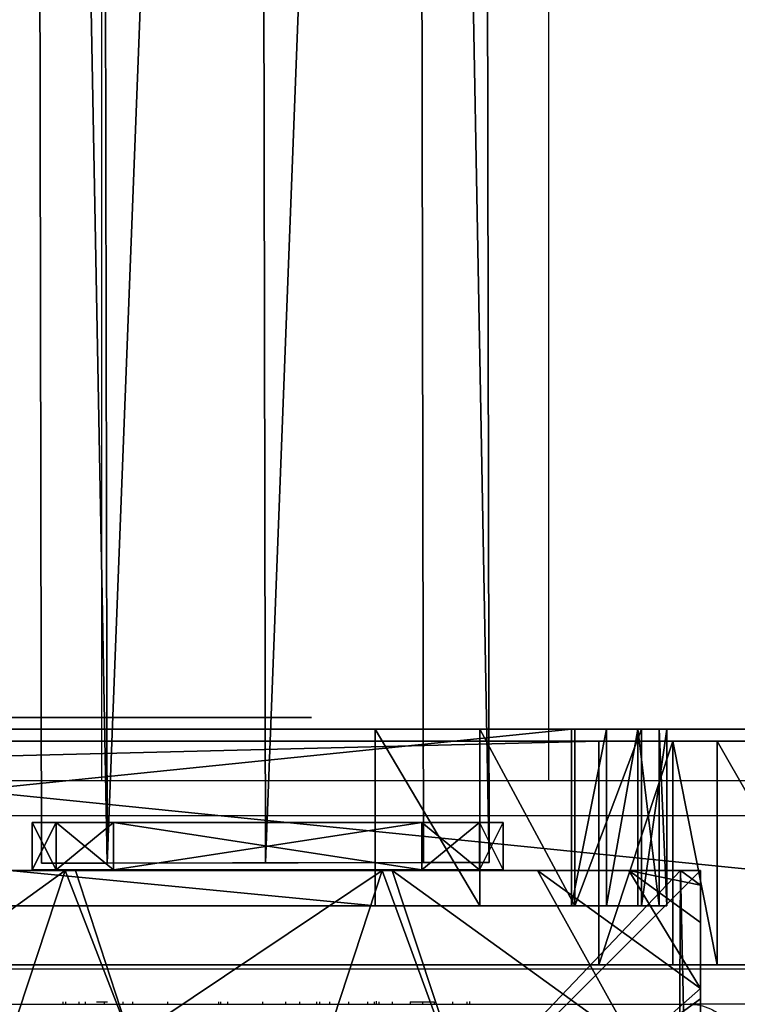
# Model space of a CAD drawing. Units: centimetres. Extents: x -486 to 434, y -233 to 238.
# Drawn here: x -52 to -46, y 43 to 51 of the extents above; entities that cross this region are included whole.
import ezdxf

# ---------------------------------------------------------------- set-up
doc = ezdxf.new("R2010")
doc.units = ezdxf.units.CM
doc.header["$LTSCALE"] = 2.54
doc.layers.get('0').update_dxf_attribs({"true_color": 0xff5454})
doc.layers.add('VP-EQ', color=7, linetype='Continuous', true_color=0x8a3492)

# ---------------------------------------------------------------- blocks, each defined once
blk = doc.blocks.new('Grupuj_83')
at = {"color": 0}
mesh = blk.add_polyface(dxfattribs=at)
corners = [(0.5126, 1.5, 0.0102), (15.4964, 1.5, 2.7536), (0.8105, 1.5), (0.2473, 1.5, 0.146), (0.0649, 1.5, 0.3818), (0, 1.5, 0.6727), (0, 1.5, 74.79), (15.8725, 1.5, 2.9642), (16.0442, 1.5, 3.3597), (18.3235, 1.5, 37.0441), (19.4763, 1.5, 70.7858), (19.071, 1.5, 72.0187), (17.9891, 1.5, 72.7354), (2.4778, 1.5, 76.7127), (0.2169, 1.5, 75.6528), (0.7827, 1.5, 76.3393), (1.5882, 1.5, 76.7169)]
mesh.append_faces([[corners[k] for k in face] for face in [(0, 1, 2), (13, 15, 16)]], dxfattribs={"vtx0": -1, "color": 0})
mesh.append_faces([[corners[k] for k in face] for face in [(1, 6, 7), (7, 6, 8), (8, 6, 9), (9, 6, 10), (10, 6, 11), (11, 6, 12), (12, 6, 13)]], dxfattribs={"vtx0": -1, "vtx1": -1, "color": 0})
mesh.append_faces([[corners[k] for k in face] for face in [(1, 0, 3), (1, 3, 4), (1, 4, 5), (1, 5, 6), (13, 6, 14), (13, 14, 15)]], dxfattribs={"vtx0": -1, "vtx2": -1, "color": 0})
at = {"color": 18, "true_color": 0x010101}
mesh = blk.add_polyface(dxfattribs=at)
corners = [(0, 1.5, 74.79), (0, 0, 0.6727), (0, 0, 74.79), (0, 1.5, 0.6727)]
mesh.append_faces([[corners[k] for k in face] for face in [(0, 1, 2), (1, 0, 3)]], dxfattribs={"vtx0": -1, "color": 18})
mesh = blk.add_polyface(dxfattribs=at)
corners = [(0.2169, 1.5, 75.6528), (0, 0, 74.79), (0.2169, 0, 75.6528), (0, 1.5, 74.79)]
mesh.append_faces([[corners[k] for k in face] for face in [(0, 1, 2), (1, 0, 3)]], dxfattribs={"vtx0": -1, "color": 18})
mesh = blk.add_polyface(dxfattribs=at)
corners = [(0, 1.5, 0.6727), (0.0649, 0, 0.3818), (0, 0, 0.6727), (0.0649, 1.5, 0.3818)]
mesh.append_faces([[corners[k] for k in face] for face in [(0, 1, 2), (1, 0, 3)]], dxfattribs={"vtx0": -1, "color": 18})
mesh = blk.add_polyface(dxfattribs=at)
corners = [(0.0649, 1.5, 0.3818), (0.2473, 0, 0.146), (0.0649, 0, 0.3818), (0.2473, 1.5, 0.146)]
mesh.append_faces([[corners[k] for k in face] for face in [(0, 1, 2), (1, 0, 3)]], dxfattribs={"vtx0": -1, "color": 18})
mesh = blk.add_polyface(dxfattribs=at)
corners = [(0.7827, 1.5, 76.3393), (0.2169, 0, 75.6528), (0.7827, 0, 76.3393), (0.2169, 1.5, 75.6528)]
mesh.append_faces([[corners[k] for k in face] for face in [(0, 1, 2), (1, 0, 3)]], dxfattribs={"vtx0": -1, "color": 18})
mesh = blk.add_polyface(dxfattribs=at)
corners = [(0.5126, 1.5, 0.0102), (0.2473, 0, 0.146), (0.2473, 1.5, 0.146), (0.5126, 0, 0.0102)]
mesh.append_faces([[corners[k] for k in face] for face in [(0, 1, 2), (1, 0, 3)]], dxfattribs={"vtx0": -1, "color": 18})
mesh = blk.add_polyface(dxfattribs=at)
corners = [(0.8105, 1.5), (0.5126, 0, 0.0102), (0.5126, 1.5, 0.0102), (0.8105, 0)]
mesh.append_faces([[corners[k] for k in face] for face in [(0, 1, 2), (1, 0, 3)]], dxfattribs={"vtx0": -1, "color": 18})
mesh = blk.add_polyface(dxfattribs=at)
corners = [(1.5882, 0, 76.7169), (0.7827, 1.5, 76.3393), (0.7827, 0, 76.3393), (1.5882, 1.5, 76.7169)]
mesh.append_faces([[corners[k] for k in face] for face in [(0, 1, 2), (1, 0, 3)]], dxfattribs={"vtx0": -1, "color": 18})
mesh = blk.add_polyface(dxfattribs=at)
corners = [(15.4964, 1.5, 2.7536), (0.8105, 0), (0.8105, 1.5), (15.4964, 0, 2.7536)]
mesh.append_faces([[corners[k] for k in face] for face in [(0, 1, 2), (1, 0, 3)]], dxfattribs={"vtx0": -1, "color": 18})
mesh = blk.add_polyface(dxfattribs=at)
corners = [(2.4778, 0, 76.7127), (1.5882, 1.5, 76.7169), (1.5882, 0, 76.7169), (2.4778, 1.5, 76.7127)]
mesh.append_faces([[corners[k] for k in face] for face in [(0, 1, 2), (1, 0, 3)]], dxfattribs={"vtx0": -1, "color": 18})
mesh = blk.add_polyface(dxfattribs=at)
corners = [(17.9891, 0, 72.7354), (2.4778, 1.5, 76.7127), (2.4778, 0, 76.7127), (17.9891, 1.5, 72.7354)]
mesh.append_faces([[corners[k] for k in face] for face in [(0, 1, 2), (1, 0, 3)]], dxfattribs={"vtx0": -1, "color": 18})
at = {"color": 0}
mesh = blk.add_polyface(dxfattribs=at)
corners = [(15.4964, 0, 2.7536), (0.5126, 0, 0.0102), (0.8105, 0), (0.2473, 0, 0.146), (0.0649, 0, 0.3818), (0, 0, 0.6727), (0, 0, 74.79), (15.8725, 0, 2.9642), (16.0442, 0, 3.3597), (18.3235, 0, 37.0441), (19.4763, 0, 70.7858), (19.071, 0, 72.0187), (17.9891, 0, 72.7354), (2.4778, 0, 76.7127), (0.2169, 0, 75.6528), (0.7827, 0, 76.3393), (1.5882, 0, 76.7169)]
mesh.append_faces([[corners[k] for k in face] for face in [(0, 1, 2), (15, 13, 16)]], dxfattribs={"vtx0": -1, "color": 0})
mesh.append_faces([[corners[k] for k in face] for face in [(1, 0, 3), (3, 0, 4), (4, 0, 5), (5, 0, 6), (6, 13, 14), (14, 13, 15)]], dxfattribs={"vtx0": -1, "vtx1": -1, "color": 0})
mesh.append_faces([[corners[k] for k in face] for face in [(6, 0, 7), (6, 7, 8), (6, 8, 9), (6, 9, 10), (6, 10, 11), (6, 11, 12), (6, 12, 13)]], dxfattribs={"vtx0": -1, "vtx2": -1, "color": 0})
blk = doc.blocks.new('Grupuj_82')
at = {"color": 0}
mesh = blk.add_polyface(dxfattribs=at)
corners = [(12.3967, 0, 29.4526), (12.0293, 0, 29.4673), (12.2099, 0, 29.3839), (12.4802, 0, 29.6332), (11.9606, 0, 29.6541), (14.0795, 0, 64.8135), (13.1883, 0, 64.8109), (13.1542, 0, 64.927), (13.9168, 0, 65.4073), (13.061, 0, 65.0042), (0.8505, 0, 69.7562), (13.437, 0, 65.7932), (0.6764, 0, 70.6617), (0, 0, 70.1521), (0.0417, 0, 70.3985), (0.1973, 0, 70.5939), (0.4281, 0, 70.6896), (0.5854, 0, 68.5244), (0.219, 0, 68.494), (0.4085, 0, 68.4333), (0.1279, 0, 68.671), (0.6462, 0, 68.7139), (0.5786, 0, 69.5538), (0.6585, 0, 69.7302)]
mesh.append_faces([[corners[k] for k in face] for face in [(0, 1, 2), (15, 12, 16), (17, 18, 19)]], dxfattribs={"vtx0": -1, "color": 0})
mesh.append_faces([[corners[k] for k in face] for face in [(1, 3, 4), (4, 5, 6), (6, 5, 7), (7, 8, 9), (9, 8, 10), (13, 12, 14), (14, 12, 15), (18, 17, 20), (20, 21, 13)]], dxfattribs={"vtx0": -1, "vtx1": -1, "color": 0})
mesh.append_faces([[corners[k] for k in face] for face in [(10, 12, 13)]], dxfattribs={"vtx0": -1, "vtx1": -1, "vtx2": -1, "color": 0})
mesh.append_faces([[corners[k] for k in face] for face in [(1, 0, 3), (4, 3, 5), (7, 5, 8), (10, 8, 11), (10, 11, 12), (20, 17, 21), (13, 21, 22), (13, 22, 23), (13, 23, 10)]], dxfattribs={"vtx0": -1, "vtx2": -1, "color": 0})
mesh = blk.add_polyface(dxfattribs=at)
corners = [(9.9351, 0, 1.2226), (0.6946, 0, 0.1606), (1.3473, 0), (1.4541, 0, 0.7387), (0.3352, 0, 0.7285), (9.8678, 0, 1.7382), (10.1075, 0, 1.3219), (10.1592, 0, 1.5141), (10.0599, 0, 1.6865), (1.2946, 0, 0.7691), (0.1247, 0, 1.8755), (1.2136, 0, 0.8833), (0.9048, 0, 2.0501), (0.1772, 0, 2.1769), (0.7288, 0, 2.3003), (0.4275, 0, 2.3528)]
mesh.append_faces([[corners[k] for k in face] for face in [(0, 1, 2), (5, 7, 8), (13, 14, 15)]], dxfattribs={"vtx0": -1, "color": 0})
mesh.append_faces([[corners[k] for k in face] for face in [(1, 3, 4), (3, 0, 5), (4, 9, 10), (9, 4, 3), (10, 12, 13)]], dxfattribs={"vtx0": -1, "vtx1": -1, "color": 0})
mesh.append_faces([[corners[k] for k in face] for face in [(1, 0, 3)]], dxfattribs={"vtx0": -1, "vtx1": -1, "vtx2": -1, "color": 0})
mesh.append_faces([[corners[k] for k in face] for face in [(5, 0, 6), (5, 6, 7), (10, 9, 11), (10, 11, 12), (13, 12, 14)]], dxfattribs={"vtx0": -1, "vtx2": -1, "color": 0})
mesh = blk.add_polyface(dxfattribs=at)
corners = [(2.0209, 0, 52.9867), (1.6545, 0, 52.9557), (1.8441, 0, 52.8953), (1.5631, 0, 53.1325), (2.0813, 0, 53.1763), (0.5202, 0, 64.388), (1.2177, 0, 64.447), (0.6015, 0, 64.6432), (1.0947, 0, 64.685), (0.8394, 0, 64.7662)]
mesh.append_faces([[corners[k] for k in face] for face in [(0, 1, 2), (7, 8, 9)]], dxfattribs={"vtx0": -1, "color": 0})
mesh.append_faces([[corners[k] for k in face] for face in [(1, 0, 3), (3, 4, 5), (5, 6, 7)]], dxfattribs={"vtx0": -1, "vtx1": -1, "color": 0})
mesh.append_faces([[corners[k] for k in face] for face in [(3, 0, 4), (5, 4, 6), (7, 6, 8)]], dxfattribs={"vtx0": -1, "vtx2": -1, "color": 0})
blk = doc.blocks.new('Grupuj_84')
at = {"color": 27, "true_color": 0x85553a}
blk.add_blockref('Grupuj_83', (0, 0.1), dxfattribs=at)
at = {"color": 18, "true_color": 0x010101}
blk.add_blockref('Grupuj_82', (3.0188, 0, 2.7123), dxfattribs=at)
blk = doc.blocks.new('zawezenie_strazak')
at = {"color": 0}
blk.add_blockref('Grupuj_84', (0, -0.1, 0.007), dxfattribs=at)
blk = doc.blocks.new('Grupuj_73')
at = {"color": 0}
mesh = blk.add_polyface(dxfattribs=at)
corners = [(69.9817, 0, 1.677), (69.13, 0, 1.5768), (69.7044, 0, 1.1706), (72.3163, 0, 10.054), (72.8601, 0, 9.8977), (82.2168, 0, 10.2182), (72.6242, 0, 10.4872), (82.4273, 0, 10.3841), (82.5068, 0, 10.64), (73.0557, 0, 10.6443), (82.4273, 0, 10.896), (82.2168, 0, 11.0619), (54.1414, 0, 0.9603), (69.1638, 0, 0.9603), (53.634, 0, 1.1418), (53.3568, 0, 1.604), (53.9948, 0, 1.8789), (52.0256, 0, 8.2847), (52.8473, 0, 8.3437), (51.86, 0, 8.4433), (52.619, 0, 8.775), (40.4133, 0, 10.212), (52.1875, 0, 9.0029), (40.2211, 0, 10.9664), (39.3025, 0, 10.3087), (39.6259, 0, 10.8274), (40.2033, 0, 10.1028), (37.6909, 0, 0.9755), (38.2555, 0, 0.7639), (37.9922, 0, 0.2212), (17.3119, 0, 1.7818), (37.3745, 0), (17.3885, 0, 2.4057), (16.7716, 0, 1.9719), (16.4853, 0, 2.4481), (15.6194, 0, 10.7188), (15.0892, 0, 10.2866), (15.0412, 0, 10.4118), (14.9111, 0, 10.4838), (0.2332, 0, 12.3236), (15.3727, 0, 11.1483), (14.9217, 0, 11.353), (0.3661, 0, 12.923), (0.0408, 0, 12.4584), (0, 0, 12.6898), (0.1348, 0, 12.8822)]
mesh.append_faces([[corners[k] for k in face] for face in [(9, 10, 11), (2, 12, 13), (24, 23, 25), (29, 30, 31), (44, 42, 45)]], dxfattribs={"vtx0": -1, "color": 0})
mesh.append_faces([[corners[k] for k in face] for face in [(0, 1, 2), (1, 0, 3), (3, 5, 6), (6, 8, 9), (12, 2, 14), (14, 2, 15), (15, 16, 17), (17, 18, 19), (19, 20, 21), (26, 27, 28), (27, 26, 24), (30, 32, 33), (33, 32, 34), (34, 35, 36), (36, 35, 37), (37, 35, 38), (38, 35, 39), (39, 42, 43), (43, 42, 44)]], dxfattribs={"vtx0": -1, "vtx1": -1, "color": 0})
mesh.append_faces([[corners[k] for k in face] for face in [(15, 2, 1), (21, 23, 24), (30, 28, 27)]], dxfattribs={"vtx0": -1, "vtx1": -1, "vtx2": -1, "color": 0})
mesh.append_faces([[corners[k] for k in face] for face in [(3, 0, 4), (3, 4, 5), (6, 5, 7), (6, 7, 8), (9, 8, 10), (15, 1, 16), (17, 16, 18), (19, 18, 20), (21, 20, 22), (21, 22, 23), (24, 26, 21), (30, 29, 28), (30, 27, 32), (34, 32, 35), (39, 35, 40), (39, 40, 41), (39, 41, 42)]], dxfattribs={"vtx0": -1, "vtx2": -1, "color": 0})
blk = doc.blocks.new('Grupuj_71')
at = {"color": 0}
mesh = blk.add_polyface(dxfattribs=at)
corners = [(9.7522, 1.9, 0.1756), (86.6676, 1.9, 5.0174), (10.3789, 1.9), (9.3741, 1.9, 0.7054), (8.2875, 1.9, 4.4711), (7.9541, 1.9, 4.9786), (7.3921, 1.9, 5.2089), (87.2812, 1.9, 5.2879), (3.7066, 1.9, 5.5358), (87.5769, 1.9, 5.8898), (3.11, 1.9, 5.8107), (2.8226, 1.9, 6.4014), (88.2215, 1.9, 11.8835), (22.5571, 1.9, 23.1247), (0, 1.9, 31.501), (88.4556, 1.9, 12.4333), (88.9563, 1.9, 12.7596), (89.6091, 1.9, 12.9489), (90.1167, 1.9, 13.2994), (90.312, 1.9, 13.8846), (36.6395, 1.9, 23.0971), (21.8928, 1.9, 23.3723), (21.5499, 1.9, 23.9928), (20.7014, 1.9, 29.6047), (20.4146, 1.9, 30.16), (19.8495, 1.9, 30.4269), (1.0912, 1.9, 32.5892), (0.2832, 1.9, 32.3082), (37.2867, 1.9, 23.3268), (59.1601, 1.9, 23.1453), (58.4152, 1.9, 23.3582), (37.642, 1.9, 23.9144), (58.035, 1.9, 24.0332), (38.7339, 1.9, 29.2794), (57.5455, 1.9, 27.9798), (57.2483, 1.9, 28.569), (56.6448, 1.9, 28.8358), (39.7646, 1.9, 30.061), (39.1019, 1.9, 29.8646), (69.3411, 1.9, 24.2819), (90.312, 1.9, 31.2181), (70.1238, 1.9, 24.7953), (72.7864, 1.9, 29.4358), (73.4847, 1.9, 29.9106), (89.1865, 1.9, 32.1919), (89.9718, 1.9, 31.9623)]
mesh.append_faces([[corners[k] for k in face] for face in [(0, 1, 2), (26, 14, 27), (37, 33, 38), (40, 44, 45)]], dxfattribs={"vtx0": -1, "color": 0})
mesh.append_faces([[corners[k] for k in face] for face in [(1, 6, 7), (7, 8, 9), (9, 11, 12), (12, 13, 15), (15, 13, 16), (16, 13, 17), (17, 13, 18), (18, 13, 19), (13, 14, 21), (21, 14, 22), (22, 14, 23), (23, 14, 24), (24, 14, 25), (25, 14, 26), (28, 29, 20), (29, 28, 30), (30, 31, 32), (32, 33, 34), (34, 33, 35), (35, 33, 36), (36, 33, 37), (19, 39, 40), (39, 19, 29)]], dxfattribs={"vtx0": -1, "vtx1": -1, "color": 0})
mesh.append_faces([[corners[k] for k in face] for face in [(12, 11, 13), (29, 19, 20)]], dxfattribs={"vtx0": -1, "vtx1": -1, "vtx2": -1, "color": 0})
mesh.append_faces([[corners[k] for k in face] for face in [(1, 0, 3), (1, 3, 4), (1, 4, 5), (1, 5, 6), (7, 6, 8), (9, 8, 10), (9, 10, 11), (13, 11, 14), (19, 13, 20), (30, 28, 31), (32, 31, 33), (40, 39, 41), (40, 41, 42), (40, 42, 43), (40, 43, 44)]], dxfattribs={"vtx0": -1, "vtx2": -1, "color": 0})
at = {"color": 18, "true_color": 0x010101}
mesh = blk.add_polyface(dxfattribs=at)
corners = [(19.8495, 0, 30.4269), (1.0912, 1.9, 32.5892), (1.0912, 0, 32.5892), (19.8495, 1.9, 30.4269)]
mesh.append_faces([[corners[k] for k in face] for face in [(0, 1, 2), (1, 0, 3)]], dxfattribs={"vtx0": -1, "color": 18})
mesh = blk.add_polyface(dxfattribs=at)
corners = [(8.2875, 1.9, 4.4711), (9.3741, 0, 0.7054), (8.2875, 0, 4.4711), (9.3741, 1.9, 0.7054)]
mesh.append_faces([[corners[k] for k in face] for face in [(0, 1, 2), (1, 0, 3)]], dxfattribs={"vtx0": -1, "color": 18})
mesh = blk.add_polyface(dxfattribs=at)
corners = [(9.3741, 1.9, 0.7054), (9.7522, 0, 0.1756), (9.3741, 0, 0.7054), (9.7522, 1.9, 0.1756)]
mesh.append_faces([[corners[k] for k in face] for face in [(0, 1, 2), (1, 0, 3)]], dxfattribs={"vtx0": -1, "color": 18})
mesh = blk.add_polyface(dxfattribs=at)
corners = [(10.3789, 1.9), (9.7522, 0, 0.1756), (9.7522, 1.9, 0.1756), (10.3789, 0)]
mesh.append_faces([[corners[k] for k in face] for face in [(0, 1, 2), (1, 0, 3)]], dxfattribs={"vtx0": -1, "color": 18})
mesh = blk.add_polyface(dxfattribs=at)
corners = [(86.6676, 1.9, 5.0174), (10.3789, 0), (10.3789, 1.9), (86.6676, 0, 5.0174)]
mesh.append_faces([[corners[k] for k in face] for face in [(0, 1, 2), (1, 0, 3)]], dxfattribs={"vtx0": -1, "color": 18})
at = {"color": 0}
mesh = blk.add_polyface(dxfattribs=at)
corners = [(86.6676, 0, 5.0174), (9.7522, 0, 0.1756), (10.3789, 0), (9.3741, 0, 0.7054), (8.2875, 0, 4.4711), (7.9541, 0, 4.9786), (7.3921, 0, 5.2089), (87.2812, 0, 5.2879), (3.7066, 0, 5.5358), (87.5769, 0, 5.8898), (3.11, 0, 5.8107), (2.8226, 0, 6.4014), (88.2215, 0, 11.8835), (22.5571, 0, 23.1247), (0, 0, 31.501), (88.4556, 0, 12.4333), (88.9563, 0, 12.7596), (89.6091, 0, 12.9489), (90.1167, 0, 13.2994), (90.312, 0, 13.8846), (36.6395, 0, 23.0971), (21.8928, 0, 23.3723), (21.5499, 0, 23.9928), (20.7014, 0, 29.6047), (20.4146, 0, 30.16), (19.8495, 0, 30.4269), (1.0912, 0, 32.5892), (0.2832, 0, 32.3082), (59.1601, 0, 23.1453), (69.3411, 0, 24.2819), (90.312, 0, 31.2181), (70.1238, 0, 24.7953), (72.7864, 0, 29.4358), (73.4847, 0, 29.9106), (89.1865, 0, 32.1919), (89.9718, 0, 31.9623), (37.2867, 0, 23.3268), (58.4152, 0, 23.3582), (37.642, 0, 23.9144), (58.035, 0, 24.0332), (38.7339, 0, 29.2794), (57.5455, 0, 27.9798), (57.2483, 0, 28.569), (56.6448, 0, 28.8358), (39.7646, 0, 30.061), (39.1019, 0, 29.8646)]
mesh.append_faces([[corners[k] for k in face] for face in [(0, 1, 2), (14, 26, 27), (34, 30, 35), (40, 44, 45)]], dxfattribs={"vtx0": -1, "color": 0})
mesh.append_faces([[corners[k] for k in face] for face in [(1, 0, 3), (3, 0, 4), (4, 0, 5), (5, 0, 6), (6, 7, 8), (8, 9, 10), (10, 9, 11), (11, 13, 14), (13, 19, 20), (28, 19, 29), (29, 30, 31), (31, 30, 32), (32, 30, 33), (33, 30, 34), (36, 37, 38), (38, 39, 40)]], dxfattribs={"vtx0": -1, "vtx1": -1, "color": 0})
mesh.append_faces([[corners[k] for k in face] for face in [(11, 12, 13), (19, 28, 20)]], dxfattribs={"vtx0": -1, "vtx1": -1, "vtx2": -1, "color": 0})
mesh.append_faces([[corners[k] for k in face] for face in [(6, 0, 7), (8, 7, 9), (11, 9, 12), (13, 12, 15), (13, 15, 16), (13, 16, 17), (13, 17, 18), (13, 18, 19), (14, 13, 21), (14, 21, 22), (14, 22, 23), (14, 23, 24), (14, 24, 25), (14, 25, 26), (29, 19, 30), (28, 36, 20), (36, 28, 37), (38, 37, 39), (40, 39, 41), (40, 41, 42), (40, 42, 43), (40, 43, 44)]], dxfattribs={"vtx0": -1, "vtx2": -1, "color": 0})
blk = doc.blocks.new('Grupuj_77')
at = {"color": 8, "true_color": 0x6f7c7e}
blk.add_blockref('Grupuj_71', (0, 0.1), dxfattribs=at)
at = {"color": 18, "true_color": 0x010101}
blk.add_blockref('Grupuj_73', (1.9108, 0, 17.4065), dxfattribs=at)
blk = doc.blocks.new('panel_wie_a')
at = {"color": 0}
blk.add_blockref('Grupuj_77', (-0.0022, -0.1, -0.0011), dxfattribs=at)
blk = doc.blocks.new('Grupuj_36')
at = {"color": 0}
mesh = blk.add_polyface(dxfattribs=at)
corners = [(0, 8, 91.9), (8, 8), (0, 8), (8, 8, 91.9)]
mesh.append_faces([[corners[k] for k in face] for face in [(0, 1, 2), (1, 0, 3)]], dxfattribs={"vtx0": -1, "color": 0})
mesh = blk.add_polyface(dxfattribs=at)
corners = [(8, 8), (0, 0), (0, 8), (8, 0)]
mesh.append_faces([[corners[k] for k in face] for face in [(0, 1, 2), (1, 0, 3)]], dxfattribs={"vtx0": -1, "color": 0})
mesh = blk.add_polyface(dxfattribs=at)
corners = [(8, 0, 91.9), (0, 8, 91.9), (0, 0, 91.9), (8, 8, 91.9)]
mesh.append_faces([[corners[k] for k in face] for face in [(0, 1, 2), (1, 0, 3)]], dxfattribs={"vtx0": -1, "color": 0})
mesh = blk.add_polyface(dxfattribs=at)
corners = [(8, 8), (8, 0, 91.9), (8, 0), (8, 8, 91.9)]
mesh.append_faces([[corners[k] for k in face] for face in [(0, 1, 2), (1, 0, 3)]], dxfattribs={"vtx0": -1, "color": 0})
blk = doc.blocks.new('Grupuj_31')
at = {"color": 0}
mesh = blk.add_polyface(dxfattribs=at)
corners = [(0.5325, 6.5095, 4.4345), (0, 7.0139, 3.6149), (0, 6.8964, 3.723), (1.3572, 8, 3.6149), (2.5839, 8, 4.4345)]
mesh.append_faces([[corners[k] for k in face] for face in [(0, 1, 2), (3, 0, 4)]], dxfattribs={"vtx0": -1, "color": 0})
mesh.append_faces([[corners[k] for k in face] for face in [(1, 0, 3)]], dxfattribs={"vtx0": -1, "vtx1": -1, "color": 0})
mesh = blk.add_polyface(dxfattribs=at)
corners = [(0, 7.892), (0.1961, 0), (0, 0.1425), (0.1487, 8), (7.777, 8), (7.7297, 0), (7.9457, 0.1569), (7.9457, 7.8775)]
mesh.append_faces([[corners[k] for k in face] for face in [(0, 1, 2), (6, 4, 7)]], dxfattribs={"vtx0": -1, "color": 0})
mesh.append_faces([[corners[k] for k in face] for face in [(1, 4, 5), (5, 4, 6)]], dxfattribs={"vtx0": -1, "vtx1": -1, "color": 0})
mesh.append_faces([[corners[k] for k in face] for face in [(1, 0, 3), (1, 3, 4)]], dxfattribs={"vtx0": -1, "vtx2": -1, "color": 0})
mesh = blk.add_polyface(dxfattribs=at)
corners = [(0.1487, 8), (7.777, 8, 2.42), (7.777, 8), (0.1487, 8, 2.42), (7.3408, 8, 3.0059), (0.5849, 8, 3.0059), (1.3572, 8, 3.6149), (6.5685, 8, 3.6149), (2.5839, 8, 4.4345), (5.3418, 8, 4.4345), (2.6688, 8, 4.4609), (5.257, 8, 4.4609)]
mesh.append_faces([[corners[k] for k in face] for face in [(0, 1, 2), (9, 10, 11)]], dxfattribs={"vtx0": -1, "color": 0})
mesh.append_faces([[corners[k] for k in face] for face in [(1, 3, 4), (4, 6, 7), (7, 8, 9)]], dxfattribs={"vtx0": -1, "vtx1": -1, "color": 0})
mesh.append_faces([[corners[k] for k in face] for face in [(1, 0, 3), (4, 3, 5), (4, 5, 6), (7, 6, 8), (9, 8, 10)]], dxfattribs={"vtx0": -1, "vtx2": -1, "color": 0})
mesh = blk.add_polyface(dxfattribs=at)
corners = [(1.7913, 5.595, 5.217), (2.5839, 8, 4.4345), (0.5325, 6.5095, 4.4345), (3.1334, 6.5701, 5.217), (2.6688, 8, 4.4609)]
mesh.append_faces([[corners[k] for k in face] for face in [(0, 1, 2), (1, 3, 4)]], dxfattribs={"vtx0": -1, "color": 0})
mesh.append_faces([[corners[k] for k in face] for face in [(1, 0, 3)]], dxfattribs={"vtx0": -1, "vtx2": -1, "color": 0})
mesh = blk.add_polyface(dxfattribs=at)
corners = [(3.1334, 6.5701, 5.217), (5.257, 8, 4.4609), (2.6688, 8, 4.4609), (4.7923, 6.5701, 5.217)]
mesh.append_faces([[corners[k] for k in face] for face in [(0, 1, 2), (1, 0, 3)]], dxfattribs={"vtx0": -1, "color": 0})
mesh = blk.add_polyface(dxfattribs=at)
corners = [(6.1345, 5.595, 5.217), (5.257, 8, 4.4609), (4.7923, 6.5701, 5.217), (5.3418, 8, 4.4345), (7.3933, 6.5095, 4.4345)]
mesh.append_faces([[corners[k] for k in face] for face in [(0, 1, 2), (3, 0, 4)]], dxfattribs={"vtx0": -1, "color": 0})
mesh.append_faces([[corners[k] for k in face] for face in [(1, 0, 3)]], dxfattribs={"vtx0": -1, "vtx1": -1, "color": 0})
mesh = blk.add_polyface(dxfattribs=at)
corners = [(7.3933, 6.5095, 4.4345), (6.5685, 8, 3.6149), (5.3418, 8, 4.4345), (7.9457, 6.9995, 3.6149), (7.9457, 6.9109, 3.6964)]
mesh.append_faces([[corners[k] for k in face] for face in [(0, 1, 2), (3, 0, 4)]], dxfattribs={"vtx0": -1, "color": 0})
mesh.append_faces([[corners[k] for k in face] for face in [(1, 0, 3)]], dxfattribs={"vtx0": -1, "vtx1": -1, "color": 0})
mesh = blk.add_polyface(dxfattribs=at)
corners = [(7.3408, 8, 3.0059), (7.9457, 6.9995, 3.6149), (7.9457, 7.5606, 3.0059), (6.5685, 8, 3.6149)]
mesh.append_faces([[corners[k] for k in face] for face in [(0, 1, 2), (1, 0, 3)]], dxfattribs={"vtx0": -1, "color": 0})
mesh = blk.add_polyface(dxfattribs=at)
corners = [(7.3408, 8, 3.0059), (7.9457, 7.8775, 2.42), (7.777, 8, 2.42), (7.9457, 7.5606, 3.0059)]
mesh.append_faces([[corners[k] for k in face] for face in [(0, 1, 2), (1, 0, 3)]], dxfattribs={"vtx0": -1, "color": 0})
mesh = blk.add_polyface(dxfattribs=at)
corners = [(7.777, 8, 2.42), (7.9457, 7.8775), (7.777, 8), (7.9457, 7.8775, 2.42)]
mesh.append_faces([[corners[k] for k in face] for face in [(0, 1, 2), (1, 0, 3)]], dxfattribs={"vtx0": -1, "color": 0})
mesh = blk.add_polyface(dxfattribs=at)
corners = [(7.9457, 7.8775), (7.9457, 0.1569, 2.42), (7.9457, 0.1569), (7.9457, 0.4738, 3.0059), (7.9457, 1.0349, 3.6149), (7.9457, 1.1235, 3.6964), (7.9457, 3.225, 4.4345), (7.9457, 4.0172, 4.5639), (7.9457, 4.8094, 4.4345), (7.9457, 6.9109, 3.6964), (7.9457, 6.9995, 3.6149), (7.9457, 7.5606, 3.0059), (7.9457, 7.8775, 2.42)]
mesh.append_faces([[corners[k] for k in face] for face in [(0, 1, 2), (11, 0, 12)]], dxfattribs={"vtx0": -1, "color": 0})
mesh.append_faces([[corners[k] for k in face] for face in [(1, 0, 3), (3, 0, 4), (4, 0, 5), (5, 0, 6), (6, 0, 7), (7, 0, 8), (8, 0, 9), (9, 0, 10), (10, 0, 11)]], dxfattribs={"vtx0": -1, "vtx1": -1, "color": 0})
mesh = blk.add_polyface(dxfattribs=at)
corners = [(7.9457, 6.9109, 3.6964), (7.3933, 6.5095, 4.4345), (7.9457, 4.8094, 4.4345)]
mesh.append_faces([[corners[k] for k in face] for face in [(0, 1, 2)]], dxfattribs={"color": 0})
blk = doc.blocks.new('Komponent_4')
at = {"color": 149, "true_color": 0x3b4144, "zscale": 3.272325776888636}
blk.add_blockref('Grupuj_36', (10.2, 0), dxfattribs=at)
at = {"color": 9, "true_color": 0xc2c6c8, "xscale": 1.006096024080149}
blk.add_blockref('Grupuj_31', (10.2059, 0, 300.7267), dxfattribs=at)
blk = doc.blocks.new('Grupuj_48')
at = {"color": 0}
mesh = blk.add_polyface(dxfattribs=at)
corners = [(0, 0.6915, 0.4), (0.2025, 11.7975, 0.4), (0, 11.3085, 0.4), (0.2025, 0.2025, 0.4), (0.6915, 12, 0.4), (0.6915, 0, 0.4), (3.3086, 12, 0.4), (3.3086, 0, 0.4), (3.7975, 11.7975, 0.4), (3.7975, 0.2025, 0.4), (4, 11.3085, 0.4), (4, 0.6915, 0.4)]
mesh.append_faces([[corners[k] for k in face] for face in [(0, 1, 2), (10, 9, 11)]], dxfattribs={"vtx0": -1, "color": 0})
mesh.append_faces([[corners[k] for k in face] for face in [(1, 3, 4), (4, 5, 6), (6, 7, 8), (8, 9, 10)]], dxfattribs={"vtx0": -1, "vtx1": -1, "color": 0})
mesh.append_faces([[corners[k] for k in face] for face in [(1, 0, 3), (4, 3, 5), (6, 5, 7), (8, 7, 9)]], dxfattribs={"vtx0": -1, "vtx2": -1, "color": 0})
mesh = blk.add_polyface(dxfattribs=at)
corners = [(0.2025, 11.7975), (0, 0.6915), (0, 11.3085), (0.2025, 0.2025), (0.6915, 12), (0.6915, 0), (3.3086, 12), (3.3086, 0), (3.7975, 11.7975), (3.7975, 0.2025), (4, 11.3085), (4, 0.6915)]
mesh.append_faces([[corners[k] for k in face] for face in [(0, 1, 2), (9, 10, 11)]], dxfattribs={"vtx0": -1, "color": 0})
mesh.append_faces([[corners[k] for k in face] for face in [(1, 0, 3), (3, 4, 5), (5, 6, 7), (7, 8, 9)]], dxfattribs={"vtx0": -1, "vtx1": -1, "color": 0})
mesh.append_faces([[corners[k] for k in face] for face in [(3, 0, 4), (5, 4, 6), (7, 6, 8), (9, 8, 10)]], dxfattribs={"vtx0": -1, "vtx2": -1, "color": 0})
mesh = blk.add_polyface(dxfattribs=at)
corners = [(0.2025, 11.7975), (0.6915, 12, 0.4), (0.6915, 12), (0.2025, 11.7975, 0.4)]
mesh.append_faces([[corners[k] for k in face] for face in [(0, 1, 2), (1, 0, 3)]], dxfattribs={"vtx0": -1, "color": 0})
mesh = blk.add_polyface(dxfattribs=at)
corners = [(0.6915, 12), (3.3086, 12, 0.4), (3.3086, 12), (0.6915, 12, 0.4)]
mesh.append_faces([[corners[k] for k in face] for face in [(0, 1, 2), (1, 0, 3)]], dxfattribs={"vtx0": -1, "color": 0})
mesh = blk.add_polyface(dxfattribs=at)
corners = [(3.3086, 12, 0.4), (3.7975, 11.7975), (3.3086, 12), (3.7975, 11.7975, 0.4)]
mesh.append_faces([[corners[k] for k in face] for face in [(0, 1, 2), (1, 0, 3)]], dxfattribs={"vtx0": -1, "color": 0})
mesh = blk.add_polyface(dxfattribs=at)
corners = [(0, 11.3085, 0.4), (0.2025, 11.7975), (0, 11.3085), (0.2025, 11.7975, 0.4)]
mesh.append_faces([[corners[k] for k in face] for face in [(0, 1, 2), (1, 0, 3)]], dxfattribs={"vtx0": -1, "color": 0})
mesh = blk.add_polyface(dxfattribs=at)
corners = [(3.7975, 11.7975), (4, 11.3085, 0.4), (4, 11.3085), (3.7975, 11.7975, 0.4)]
mesh.append_faces([[corners[k] for k in face] for face in [(0, 1, 2), (1, 0, 3)]], dxfattribs={"vtx0": -1, "color": 0})
mesh = blk.add_polyface(dxfattribs=at)
corners = [(0, 0.6915, 0.4), (0, 11.3085), (0, 0.6915), (0, 11.3085, 0.4)]
mesh.append_faces([[corners[k] for k in face] for face in [(0, 1, 2), (1, 0, 3)]], dxfattribs={"vtx0": -1, "color": 0})
mesh = blk.add_polyface(dxfattribs=at)
corners = [(4, 11.3085), (4, 0.6915, 0.4), (4, 0.6915), (4, 11.3085, 0.4)]
mesh.append_faces([[corners[k] for k in face] for face in [(0, 1, 2), (1, 0, 3)]], dxfattribs={"vtx0": -1, "color": 0})
mesh = blk.add_polyface(dxfattribs=at)
corners = [(0.2025, 0.2025, 0.4), (0, 0.6915), (0.2025, 0.2025), (0, 0.6915, 0.4)]
mesh.append_faces([[corners[k] for k in face] for face in [(0, 1, 2), (1, 0, 3)]], dxfattribs={"vtx0": -1, "color": 0})
mesh = blk.add_polyface(dxfattribs=at)
corners = [(4, 0.6915), (3.7975, 0.2025, 0.4), (3.7975, 0.2025), (4, 0.6915, 0.4)]
mesh.append_faces([[corners[k] for k in face] for face in [(0, 1, 2), (1, 0, 3)]], dxfattribs={"vtx0": -1, "color": 0})
mesh = blk.add_polyface(dxfattribs=at)
corners = [(0.6915, 0), (0.2025, 0.2025, 0.4), (0.2025, 0.2025), (0.6915, 0, 0.4)]
mesh.append_faces([[corners[k] for k in face] for face in [(0, 1, 2), (1, 0, 3)]], dxfattribs={"vtx0": -1, "color": 0})
mesh = blk.add_polyface(dxfattribs=at)
corners = [(3.7975, 0.2025, 0.4), (3.3086, 0), (3.7975, 0.2025), (3.3086, 0, 0.4)]
mesh.append_faces([[corners[k] for k in face] for face in [(0, 1, 2), (1, 0, 3)]], dxfattribs={"vtx0": -1, "color": 0})
mesh = blk.add_polyface(dxfattribs=at)
corners = [(3.3086, 0), (0.6915, 0, 0.4), (0.6915, 0), (3.3086, 0, 0.4)]
mesh.append_faces([[corners[k] for k in face] for face in [(0, 1, 2), (1, 0, 3)]], dxfattribs={"vtx0": -1, "color": 0})
blk = doc.blocks.new('3DGeom_2908_Defintion_2')
at = {"color": 253, "true_color": 0xa8a8a8, "xscale": 211.6666582557892, "yscale": 211.6666582557893, "zscale": 211.6666582557893}
blk.add_blockref('Grupuj_48', (132844.9, 14356.7), dxfattribs=at)
blk = doc.blocks.new('Grupuj_89')
at = {"color": 0}
mesh = blk.add_polyface(dxfattribs=at)
corners = [(77.1814, 33.3773, 0.5565), (77.8, 0.0071, 1.9), (77.2435, 0.006, 0.5565), (77.7378, 33.4569, 1.9)]
mesh.append_faces([[corners[k] for k in face] for face in [(0, 1, 2), (1, 0, 3)]], dxfattribs={"vtx0": -1, "color": 0})
mesh = blk.add_polyface(dxfattribs=at)
corners = [(77.8, 0.0071, 1.9), (77.1814, 33.3773, 3.2435), (77.2435, 0.006, 3.2435), (77.7378, 33.4569, 1.9)]
mesh.append_faces([[corners[k] for k in face] for face in [(0, 1, 2), (1, 0, 3)]], dxfattribs={"vtx0": -1, "color": 0})
mesh = blk.add_polyface(dxfattribs=at)
corners = [(75.9, 0.0035, 3.8), (77.1814, 33.3773, 3.2435), (75.8383, 33.1851, 3.8), (77.2435, 0.006, 3.2435)]
mesh.append_faces([[corners[k] for k in face] for face in [(0, 1, 2), (1, 0, 3)]], dxfattribs={"vtx0": -1, "color": 0})
mesh = blk.add_polyface(dxfattribs=at)
corners = [(77.1814, 33.3773, 0.5565), (75.9, 0.0035), (75.8383, 33.1851), (77.2435, 0.006, 0.5565)]
mesh.append_faces([[corners[k] for k in face] for face in [(0, 1, 2), (1, 0, 3)]], dxfattribs={"vtx0": -1, "color": 0})
mesh = blk.add_polyface(dxfattribs=at)
corners = [(74.5565, 0.001, 3.2435), (75.8383, 33.1851, 3.8), (74.4951, 32.9929, 3.2435), (75.9, 0.0035, 3.8)]
mesh.append_faces([[corners[k] for k in face] for face in [(0, 1, 2), (1, 0, 3)]], dxfattribs={"vtx0": -1, "color": 0})
mesh = blk.add_polyface(dxfattribs=at)
corners = [(75.8383, 33.1851), (74.5565, 0.001, 0.5565), (74.4951, 32.9929, 0.5565), (75.9, 0.0035)]
mesh.append_faces([[corners[k] for k in face] for face in [(0, 1, 2), (1, 0, 3)]], dxfattribs={"vtx0": -1, "color": 0})
mesh = blk.add_polyface(dxfattribs=at)
corners = [(73.9388, 32.9132, 1.9), (74.5565, 0.001, 0.5565), (74, 0, 1.9), (74.4951, 32.9929, 0.5565)]
mesh.append_faces([[corners[k] for k in face] for face in [(0, 1, 2), (1, 0, 3)]], dxfattribs={"vtx0": -1, "color": 0})
mesh = blk.add_polyface(dxfattribs=at)
corners = [(74.5565, 0.001, 3.2435), (73.9388, 32.9132, 1.9), (74, 0, 1.9), (74.4951, 32.9929, 3.2435)]
mesh.append_faces([[corners[k] for k in face] for face in [(0, 1, 2), (1, 0, 3)]], dxfattribs={"vtx0": -1, "color": 0})
mesh = blk.add_polyface(dxfattribs=at)
corners = [(77.2435, 0.006, 0.5565), (74.5565, 0.001, 0.5565), (75.9, 0.0035), (77.8, 0.0071, 1.9), (74, 0, 1.9), (77.2435, 0.006, 3.2435), (74.5565, 0.001, 3.2435), (75.9, 0.0035, 3.8)]
mesh.append_faces([[corners[k] for k in face] for face in [(0, 1, 2), (6, 5, 7)]], dxfattribs={"vtx0": -1, "color": 0})
mesh.append_faces([[corners[k] for k in face] for face in [(1, 3, 4), (4, 5, 6)]], dxfattribs={"vtx0": -1, "vtx1": -1, "color": 0})
mesh.append_faces([[corners[k] for k in face] for face in [(1, 0, 3), (4, 3, 5)]], dxfattribs={"vtx0": -1, "vtx2": -1, "color": 0})
blk = doc.blocks.new('Grupuj_91')
at = {"color": 253, "true_color": 0xa8a8a8}
blk.add_blockref('Grupuj_89', (0.1067, 0.0627, 238.1), dxfattribs=at)
at = {"color": 0, "extrusion": (-3.67183e-16, 1, 2.07511e-17), "xscale": 0.004724409636550065, "yscale": 0.004724409636550062, "zscale": 0.004724409636550059}
blk.add_blockref('3DGeom_2908_Defintion_2', (-705.6399, 166.1576, 0.0076), dxfattribs=at)
blk = doc.blocks.new('Grupuj_92')
at = {"color": 0}
blk.add_blockref('Grupuj_91', (0, 0), dxfattribs=at)
blk = doc.blocks.new('Komponent_14')
at = {"color": 0}
blk.add_blockref('Grupuj_92', (0, 0), dxfattribs=at)
blk = doc.blocks.new('Grupuj_5')
at = {"color": 0}
for name, p in [('Komponent_14', (156.8714, 122.5405)), ('Komponent_4', (218.3731, 114.5405))]:
    blk.add_blockref(name, p, dxfattribs=at)
at = {"color": 0, "rotation": 180}
for name, p in [('zawezenie_strazak', (236.2872, 123.7405, 125.4669)), ('panel_wie_a', (246.0863, 123.6405, 269.8411))]:
    blk.add_blockref(name, p, dxfattribs=at)
blk = doc.blocks.new('3004-1')
at = {"color": 7, "linetype": 'Continuous', "lineweight": 25}
for p, q in [((173.0381, 73.1137), (173.0381, 54.394)), ((174.3381, 54.394), (174.3381, 73.1137)), ((174.6381, 73.0793), (174.6381, 54.3597)), ((172.7381, 70.1957), (172.7381, 62.9957)), ((172.7581, 68.3227), (172.7381, 68.3227)), ((172.7581, 68.3009), (172.7381, 68.3009)), ((172.7581, 68.1873), (172.7381, 68.1873)), ((172.7581, 68.1343), (172.7381, 68.1343)), ((172.7581, 68.0357), (172.7581, 67.973)), ((172.7581, 67.973), (172.7381, 67.973)), ((172.7581, 67.9717), (172.7381, 67.9717)), ((172.7581, 67.973), (172.7581, 67.9717)), ((172.7581, 67.9717), (172.7581, 67.9439)), ((204.8633, 67.9957), (174.6381, 67.9957)), ((172.7581, 67.8119), (172.7381, 67.8119)), ((172.7581, 67.7303), (172.7381, 67.7303)), ((172.7581, 67.4346), (172.7381, 67.4346)), ((172.7581, 67.0022), (172.7381, 67.0022)), ((172.7581, 66.9835), (172.7381, 66.9835)), ((172.7581, 66.9236), (172.7381, 66.9236)), ((172.7581, 66.6279), (172.7381, 66.6279)), ((172.7581, 66.432), (172.7381, 66.432)), ((172.7581, 66.3129), (172.7381, 66.3129)), ((172.7581, 66.1678), (172.7381, 66.1678)), ((172.7581, 66.1444), (172.7381, 66.1444)), ((172.7581, 66.1443), (172.7381, 66.1443)), ((172.7581, 66.1433), (172.7381, 66.1433)), ((172.7581, 66.0585), (172.7381, 66.0585)), ((172.7581, 65.8972), (172.7381, 65.8972)), ((172.7581, 65.8958), (172.7381, 65.8958)), ((172.7581, 65.8972), (172.7581, 65.8958)), ((172.7581, 65.736), (172.7381, 65.736)), ((172.7581, 65.6789), (172.7381, 65.6789)), ((172.7646, 65.661), (172.7381, 65.661)), ((172.7581, 65.6387), (172.7381, 65.6387)), ((172.7581, 65.5263), (172.7381, 65.5263)), ((172.7581, 65.3744), (172.7381, 65.3744)), ((172.7581, 65.3744), (172.7581, 65.2685)), ((172.7581, 65.2685), (172.7381, 65.2685)), ((172.7581, 65.2685), (172.7581, 65.1694)), ((172.7581, 65.1694), (172.7381, 65.1694)), ((172.7581, 65.013), (172.7381, 65.013)), ((172.7581, 64.8915), (172.7381, 64.8915)), ((172.7381, 64.8676), (172.7618, 64.8676)), ((174.6381, 64.1957), (204.8633, 64.1957)), ((172.7381, 54.3597), (172.7381, 62.9957))]:
    blk.add_line(p, q, dxfattribs=at)
blk.add_open_spline([(172.7381, 62.9957), (172.7366, 62.9687), (172.7334, 62.9123), (172.7061, 62.8315), (172.6672, 62.7652), (172.6269, 62.7169), (172.5795, 62.6744), (172.5244, 62.6397), (172.4406, 62.604), (172.38, 62.5991), (172.3381, 62.5957)], degree=3, knots=[0, 0, 0, 0, 0.1431153, 0.2995594, 0.4053809, 0.4896546, 0.5746196, 0.6831262, 0.7804084, 1, 1, 1, 1], dxfattribs=at)
blk = doc.blocks.new('3004-1 2D')
at = {"rotation": 90}
blk.add_blockref('3004-1', (444.6529, 129.7366), dxfattribs=at)

msp = doc.modelspace()

# ---------------------------------------------------------------- block references
at = {"layer": 'VP-EQ', "color": 0}
for name, p in [('3004-1 2D', (-428.41, -259.9654)), ('Grupuj_5', (-283.2376, -78.8962))]:
    msp.add_blockref(name, p, dxfattribs=at)

doc.saveas('drawing.dxf')
